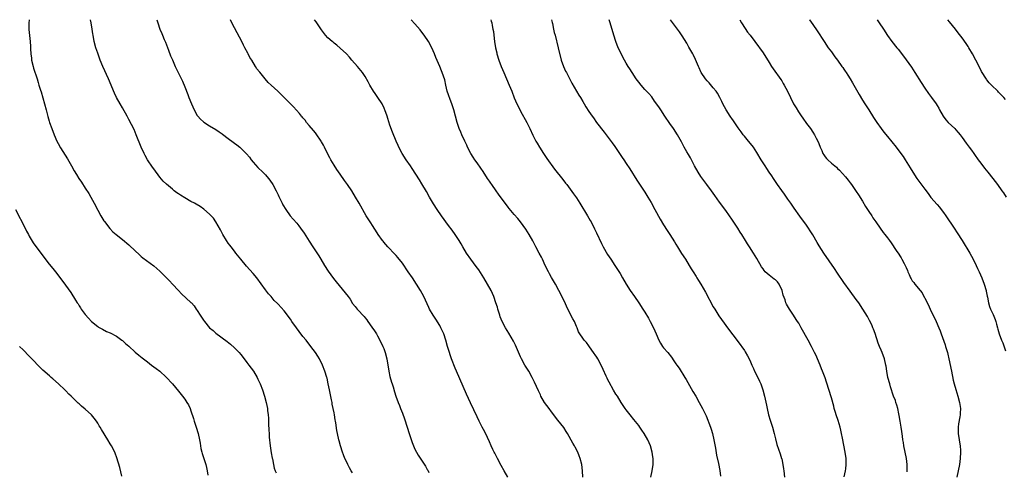
# Model space of a CAD drawing. Units: inches. Extents: x 2565000 to 2568000, y 1548000 to 1551000.
# Drawn here: x 2566060 to 2566377, y 1550855 to 1551000 of the extents above; entities that cross this region are included whole.
import ezdxf

# ---------------------------------------------------------------- set-up
doc = ezdxf.new("R2010")
doc.units = ezdxf.units.IN
doc.header["$MEASUREMENT"] = 0
doc.layers.add('LD25651548_10ft', color=132, linetype='Continuous')

msp = doc.modelspace()

# ---------------------------------------------------------------- linework, layer by layer
at = {"layer": 'LD25651548_10ft'}
for points, elevation in [([(2566062.97, 1551000), (2566062.88, 1550998.88), (2566062.89, 1550996.89), (2566063.05, 1550994.95), (2566063.23, 1550993), (2566063.36, 1550991.36), (2566063.39, 1550990.61), (2566063.49, 1550989), (2566063.67, 1550987.67), (2566063.75, 1550987), (2566064.21, 1550985), (2566064.38, 1550984.38), (2566065.47, 1550981), (2566065.82, 1550979.82), (2566066.1, 1550979), (2566066.6, 1550977.4), (2566066.77, 1550976.77), (2566067.9, 1550973), (2566068.43, 1550971), (2566068.92, 1550968.92), (2566069.37, 1550967.37), (2566069.48, 1550967), (2566070.21, 1550965), (2566071, 1550962.99), (2566071.89, 1550961), (2566072.26, 1550960.26), (2566073, 1550958.84), (2566075.29, 1550955.29), (2566076.62, 1550953), (2566077.47, 1550951.47), (2566078.21, 1550950.21), (2566078.97, 1550948.97), (2566079.75, 1550947.75), (2566081, 1550945.87), (2566082.12, 1550944.12), (2566082.81, 1550943), (2566083.91, 1550941), (2566085, 1550938.8), (2566086, 1550937), (2566087, 1550935.37), (2566087.15, 1550935.15), (2566088.87, 1550932.87), (2566089.84, 1550931.84), (2566090.94, 1550930.94), (2566093, 1550929.35), (2566095, 1550927.59), (2566095.3, 1550927.3), (2566098.4, 1550924.4), (2566099, 1550923.92), (2566099.49, 1550923.5), (2566103, 1550920.84), (2566105, 1550919.14), (2566107, 1550917.18), (2566108.04, 1550916.04), (2566109.05, 1550915), (2566110.93, 1550912.93), (2566111.92, 1550911.92), (2566115, 1550909.15), (2566115.14, 1550909), (2566115.99, 1550907.99), (2566116.69, 1550907), (2566117, 1550906.54), (2566117.93, 1550905), (2566119, 1550903.4), (2566119.3, 1550903), (2566121, 1550901.01), (2566122.08, 1550900.08), (2566123, 1550899.24), (2566126.59, 1550896.59), (2566127.69, 1550895.69), (2566129, 1550894.52), (2566130.48, 1550893), (2566131, 1550892.41), (2566132.13, 1550891), (2566133, 1550889.86), (2566133.65, 1550889), (2566135.07, 1550887), (2566136.24, 1550885), (2566136.48, 1550884.48), (2566137.21, 1550883), (2566138, 1550881), (2566138.69, 1550879), (2566139.22, 1550877), (2566139.58, 1550875), (2566139.63, 1550874.37), (2566139.79, 1550873), (2566139.89, 1550871.89), (2566139.93, 1550870.07), (2566140.08, 1550868.08), (2566140.12, 1550867), (2566140.19, 1550865.81), (2566140.46, 1550863), (2566140.77, 1550860.77), (2566141.1, 1550859.1), (2566141.18, 1550858.82), (2566141.57, 1550857), (2566141.8, 1550855.8), (2566142.12, 1550855), (2566142.36, 1550854.36)], 7910), ([(2566167, 1550854.31), (2566166.57, 1550855), (2566165.99, 1550855.99), (2566165.45, 1550857), (2566165, 1550857.95), (2566164.53, 1550859), (2566164.09, 1550860.09), (2566163.75, 1550861), (2566163.07, 1550863.07), (2566162.63, 1550864.63), (2566162.54, 1550865), (2566162.1, 1550867), (2566161.92, 1550867.92), (2566161.56, 1550870.44), (2566161.44, 1550871), (2566161.36, 1550871.36), (2566161.11, 1550873), (2566161, 1550873.66), (2566160.44, 1550876.44), (2566160.36, 1550877), (2566160.22, 1550877.78), (2566159.58, 1550881), (2566159.16, 1550883), (2566158.75, 1550884.75), (2566158.68, 1550885), (2566158.05, 1550887), (2566157.29, 1550889), (2566156.35, 1550891), (2566155.85, 1550891.85), (2566155.1, 1550893), (2566153.6, 1550895), (2566152, 1550897), (2566151, 1550898.21), (2566149.78, 1550899.78), (2566148.92, 1550900.92), (2566147.46, 1550903), (2566147, 1550903.7), (2566145, 1550906.42), (2566143, 1550908.57), (2566142.78, 1550908.78), (2566141.79, 1550909.79), (2566140.74, 1550911), (2566139.94, 1550911.94), (2566139, 1550913.14), (2566136.15, 1550917), (2566135, 1550918.41), (2566132.83, 1550920.83), (2566131, 1550922.99), (2566129.45, 1550925), (2566129, 1550925.56), (2566127.92, 1550927), (2566127.53, 1550927.53), (2566127, 1550928.22), (2566126.46, 1550929), (2566125.26, 1550931), (2566124.49, 1550932.49), (2566123.03, 1550935.03), (2566122.19, 1550936.19), (2566121.47, 1550937), (2566121, 1550937.49), (2566119.12, 1550939.12), (2566117.94, 1550939.94), (2566116.7, 1550940.7), (2566116.18, 1550941), (2566115, 1550941.61), (2566113, 1550942.73), (2566111.6, 1550943.6), (2566111, 1550944.02), (2566110.4, 1550944.4), (2566109.62, 1550945), (2566109, 1550945.49), (2566107.09, 1550947.09), (2566106.1, 1550948.1), (2566105, 1550949.38), (2566103, 1550952.1), (2566102.63, 1550952.63), (2566101.06, 1550955), (2566100.3, 1550956.3), (2566099.92, 1550957), (2566098.98, 1550959), (2566097.42, 1550963), (2566096.67, 1550964.67), (2566095, 1550967.93), (2566094.43, 1550969), (2566093, 1550971.63), (2566092.19, 1550973), (2566091.09, 1550975), (2566090.4, 1550976.4), (2566088.49, 1550981), (2566086.64, 1550985), (2566085.83, 1550987), (2566085, 1550989.24), (2566084.39, 1550991), (2566083.87, 1550993), (2566083.53, 1550995), (2566083.48, 1550995.48), (2566083.24, 1550997), (2566082.89, 1550999), (2566082.69, 1551000)], 7920), ([(2566104.04, 1551000), (2566104.35, 1550999), (2566105.03, 1550997), (2566105.61, 1550995.61), (2566105.83, 1550995), (2566106.39, 1550993.61), (2566106.76, 1550992.76), (2566107.75, 1550990.25), (2566108.44, 1550988.44), (2566109, 1550987.09), (2566109.96, 1550985), (2566111, 1550982.86), (2566112.22, 1550980.22), (2566113, 1550978.38), (2566113.96, 1550975.96), (2566114.32, 1550975), (2566115.13, 1550973), (2566116.04, 1550971), (2566117, 1550969.26), (2566117.2, 1550969), (2566118.01, 1550968.01), (2566119, 1550967.16), (2566119.09, 1550967.09), (2566121, 1550965.93), (2566123, 1550964.75), (2566124.01, 1550964.01), (2566125, 1550963.34), (2566125.18, 1550963.18), (2566127, 1550961.78), (2566128.59, 1550960.59), (2566129, 1550960.3), (2566129.74, 1550959.74), (2566130.67, 1550959), (2566131, 1550958.72), (2566132.84, 1550956.84), (2566133.77, 1550955.77), (2566134.38, 1550955), (2566135, 1550954.26), (2566136.53, 1550952.53), (2566138.15, 1550951), (2566139, 1550950.12), (2566139.98, 1550949), (2566140.4, 1550948.4), (2566141.32, 1550947), (2566142.37, 1550945), (2566142.56, 1550944.56), (2566143, 1550943.67), (2566143.21, 1550943.21), (2566143.64, 1550942.36), (2566144.3, 1550941), (2566144.54, 1550940.54), (2566145.46, 1550939), (2566146.94, 1550937), (2566147.91, 1550935.91), (2566149, 1550934.64), (2566149.74, 1550933.74), (2566150.27, 1550933), (2566151.36, 1550931.36), (2566153, 1550928.85), (2566154.24, 1550927), (2566156.08, 1550924.08), (2566156.72, 1550923), (2566157.95, 1550921), (2566159.16, 1550919.16), (2566160.84, 1550916.84), (2566161.71, 1550915.71), (2566165.51, 1550911), (2566166.15, 1550910.15), (2566167, 1550908.83), (2566167.81, 1550907.81), (2566168.41, 1550907), (2566169, 1550906.39), (2566170.29, 1550905), (2566170.65, 1550904.65), (2566171, 1550904.17), (2566171.53, 1550903.53), (2566171.88, 1550903), (2566173.2, 1550901.2), (2566174.02, 1550900.02), (2566174.64, 1550899), (2566175, 1550898.38), (2566175.73, 1550897), (2566176.7, 1550895), (2566177, 1550894.27), (2566177.48, 1550893), (2566178.02, 1550891), (2566178.34, 1550889), (2566178.4, 1550888.4), (2566178.63, 1550887), (2566179, 1550885.28), (2566179.48, 1550883.48), (2566179.66, 1550883), (2566179.98, 1550882.02), (2566180.43, 1550880.43), (2566180.91, 1550879), (2566181.64, 1550877), (2566182.04, 1550876.04), (2566182.41, 1550875), (2566183, 1550873.51), (2566183.69, 1550871.69), (2566184.57, 1550869), (2566185.17, 1550867), (2566186.1, 1550864.1), (2566186.54, 1550863), (2566187, 1550861.97), (2566187.53, 1550861), (2566188.06, 1550860.06), (2566190.46, 1550856.46), (2566191, 1550855.44), (2566191.16, 1550855.16), (2566191.49, 1550854.51)], 7930), ([(2566216.94, 1550853), (2566215.73, 1550855), (2566214.75, 1550856.75), (2566213.61, 1550859), (2566213.38, 1550859.38), (2566212.68, 1550860.68), (2566212.55, 1550861), (2566212.14, 1550861.86), (2566211.57, 1550863), (2566211, 1550864.28), (2566210.34, 1550865.66), (2566209.5, 1550867.5), (2566208.68, 1550869), (2566208.32, 1550869.68), (2566207.64, 1550871), (2566207, 1550872.33), (2566204.86, 1550876.86), (2566203.61, 1550879.61), (2566200.44, 1550887), (2566199.99, 1550887.99), (2566198.8, 1550891), (2566198.32, 1550892.32), (2566198.11, 1550893), (2566197.52, 1550895), (2566196.98, 1550897), (2566196.33, 1550899), (2566195.93, 1550899.93), (2566195.41, 1550901), (2566195, 1550901.71), (2566193.73, 1550903.73), (2566192.88, 1550905), (2566191.74, 1550907), (2566191.5, 1550907.5), (2566189.86, 1550911), (2566188.79, 1550913), (2566187.57, 1550915), (2566186.26, 1550917), (2566184.9, 1550919), (2566183, 1550921.7), (2566181.56, 1550923.56), (2566181, 1550924.2), (2566180.62, 1550924.62), (2566178.32, 1550927), (2566177, 1550928.52), (2566176.79, 1550928.79), (2566176.63, 1550929), (2566175.25, 1550931), (2566174.36, 1550932.36), (2566173.92, 1550933), (2566173.56, 1550933.56), (2566172.59, 1550935), (2566171.32, 1550937), (2566169.14, 1550941), (2566167.96, 1550943), (2566166.71, 1550945), (2566165.36, 1550947), (2566164.35, 1550948.35), (2566163, 1550950.3), (2566161.88, 1550951.88), (2566161, 1550953.27), (2566159.95, 1550955), (2566159.61, 1550955.61), (2566158.27, 1550958.27), (2566157.94, 1550959), (2566157.63, 1550959.63), (2566157, 1550960.79), (2566156.87, 1550961), (2566155.3, 1550963.3), (2566155, 1550963.67), (2566154.42, 1550964.42), (2566153, 1550966.04), (2566152.19, 1550967), (2566151.68, 1550967.68), (2566151, 1550968.46), (2566150.77, 1550968.77), (2566150.56, 1550969), (2566149.89, 1550969.89), (2566147.96, 1550971.96), (2566144.99, 1550975), (2566142.89, 1550977), (2566140.74, 1550979), (2566139.86, 1550979.86), (2566138.81, 1550981), (2566137.1, 1550983.1), (2566137, 1550983.26), (2566136.23, 1550984.23), (2566135.76, 1550985), (2566134.52, 1550987), (2566133.9, 1550987.9), (2566133.39, 1550989), (2566133.24, 1550989.24), (2566132.35, 1550991), (2566131.87, 1550991.87), (2566131.33, 1550993), (2566129.81, 1550995.81), (2566128.17, 1550999), (2566127.69, 1551000)], 7940), ([(2566241.08, 1550853), (2566240.97, 1550855), (2566240.68, 1550857), (2566240.14, 1550859), (2566239.84, 1550859.84), (2566239.38, 1550861), (2566238.57, 1550862.57), (2566238.34, 1550863), (2566237.84, 1550863.84), (2566236.1, 1550867), (2566235.69, 1550867.69), (2566234.88, 1550868.88), (2566233, 1550871.3), (2566231, 1550873.97), (2566230.2, 1550875), (2566228.75, 1550877), (2566227.58, 1550879), (2566227.38, 1550879.38), (2566226.73, 1550880.73), (2566225.48, 1550883.48), (2566224.75, 1550885), (2566223.62, 1550887), (2566223, 1550887.98), (2566222.4, 1550889), (2566221.31, 1550891), (2566221, 1550891.66), (2566219.37, 1550895.37), (2566218.72, 1550896.72), (2566217.28, 1550899.28), (2566216.15, 1550901), (2566215.04, 1550903.04), (2566214.5, 1550904.5), (2566214.36, 1550905), (2566213.72, 1550907), (2566213.56, 1550907.56), (2566213.04, 1550909), (2566212.36, 1550911), (2566211.97, 1550911.97), (2566211.51, 1550913), (2566210.4, 1550915), (2566209.18, 1550917), (2566207.55, 1550919.55), (2566206.71, 1550920.71), (2566205, 1550923), (2566203.65, 1550925), (2566202.44, 1550927), (2566201.92, 1550927.92), (2566201.25, 1550929), (2566199.93, 1550931), (2566199, 1550932.3), (2566197.85, 1550933.85), (2566195.59, 1550937), (2566194.21, 1550939), (2566193, 1550940.82), (2566191.72, 1550943), (2566190.77, 1550944.77), (2566189.29, 1550947.29), (2566188.53, 1550948.53), (2566186.17, 1550952.17), (2566185.56, 1550953), (2566184.18, 1550955), (2566182.92, 1550957), (2566181.88, 1550959), (2566181.59, 1550959.59), (2566181, 1550960.92), (2566179.81, 1550963.81), (2566179, 1550966.1), (2566178.29, 1550968.29), (2566178.09, 1550969), (2566177.4, 1550971), (2566177.29, 1550971.29), (2566177, 1550971.91), (2566176.64, 1550972.64), (2566176.44, 1550973), (2566175.11, 1550975), (2566174.23, 1550976.23), (2566173.75, 1550977), (2566172.53, 1550979), (2566172.01, 1550980.01), (2566171, 1550981.73), (2566170.12, 1550983), (2566169.64, 1550983.64), (2566168.51, 1550985), (2566166.78, 1550987), (2566165.95, 1550987.95), (2566164.98, 1550988.98), (2566163, 1550990.87), (2566161.87, 1550991.87), (2566161, 1550992.5), (2566160.73, 1550992.73), (2566160.38, 1550993), (2566159, 1550994.21), (2566158.26, 1550995), (2566157, 1550996.73), (2566155.53, 1550999), (2566155.31, 1550999.31), (2566154.71, 1551000)], 7950), ([(2566262.93, 1550852.93), (2566263.37, 1550855), (2566263.62, 1550857), (2566263.64, 1550858.36), (2566263.61, 1550859), (2566263.53, 1550859.53), (2566263.35, 1550861), (2566262.78, 1550863), (2566261.9, 1550865), (2566260.76, 1550867), (2566260.05, 1550868.05), (2566259.39, 1550869), (2566259, 1550869.53), (2566257.48, 1550871.48), (2566256.22, 1550873), (2566255, 1550874.58), (2566254.7, 1550875), (2566253.4, 1550877), (2566252.16, 1550879), (2566251.68, 1550879.68), (2566250.93, 1550880.93), (2566249.49, 1550883.49), (2566249, 1550884.51), (2566248.83, 1550884.83), (2566248.55, 1550885.45), (2566247.54, 1550887.54), (2566246.91, 1550889), (2566245.82, 1550891), (2566245.51, 1550891.51), (2566245, 1550892.26), (2566244.68, 1550892.68), (2566243, 1550895.18), (2566242.22, 1550896.22), (2566241.49, 1550897), (2566241, 1550897.65), (2566240.07, 1550899), (2566239.68, 1550899.68), (2566239.21, 1550901), (2566239, 1550901.43), (2566238.35, 1550903), (2566237.87, 1550903.87), (2566236.25, 1550907), (2566235, 1550909.59), (2566233.32, 1550913), (2566232.23, 1550915), (2566231, 1550917.1), (2566230.31, 1550918.31), (2566229.95, 1550919), (2566228.97, 1550921.03), (2566228.06, 1550923), (2566227.7, 1550923.7), (2566227, 1550924.94), (2566225.9, 1550927), (2566224.94, 1550928.94), (2566223.81, 1550931), (2566222.71, 1550932.71), (2566221.04, 1550935.04), (2566220.13, 1550936.13), (2566219, 1550937.43), (2566217.35, 1550939.35), (2566217, 1550939.79), (2566216.46, 1550940.46), (2566214.75, 1550942.75), (2566213.91, 1550943.91), (2566213.12, 1550945), (2566211.72, 1550947), (2566211.43, 1550947.43), (2566211, 1550948.12), (2566210.4, 1550949), (2566209, 1550951.17), (2566208.25, 1550952.25), (2566207, 1550953.96), (2566206.28, 1550955), (2566205.77, 1550955.77), (2566205, 1550957.01), (2566203.99, 1550959), (2566203.68, 1550959.68), (2566203.03, 1550961), (2566202.14, 1550963), (2566201.81, 1550963.81), (2566201.29, 1550965), (2566200.61, 1550967), (2566199.51, 1550971), (2566198.86, 1550973), (2566198.34, 1550974.34), (2566197.83, 1550975.83), (2566197.45, 1550977), (2566196.96, 1550979), (2566196.63, 1550980.63), (2566196.19, 1550981.81), (2566195.83, 1550983), (2566195.6, 1550983.6), (2566194.99, 1550984.99), (2566193.8, 1550987.8), (2566193.33, 1550989), (2566192.46, 1550991), (2566191.38, 1550993), (2566190.04, 1550995), (2566189.6, 1550995.6), (2566188.71, 1550996.7), (2566187, 1550998.68), (2566185.81, 1551000)], 7960), ([(2566211.43, 1551000), (2566211.57, 1550999.57), (2566211.72, 1550999), (2566211.86, 1550998.14), (2566212.11, 1550997), (2566212.25, 1550996.24), (2566212.39, 1550995), (2566212.66, 1550993), (2566212.97, 1550991), (2566213.33, 1550989.33), (2566213.41, 1550989), (2566214, 1550987), (2566214.74, 1550985), (2566215.6, 1550983), (2566216.5, 1550981), (2566217.37, 1550979), (2566218.19, 1550977), (2566219, 1550974.94), (2566219.82, 1550973), (2566220.2, 1550972.2), (2566221, 1550970.59), (2566223, 1550966.91), (2566223.97, 1550965), (2566225, 1550962.87), (2566225.95, 1550961), (2566226.33, 1550960.33), (2566227.13, 1550959), (2566228.39, 1550957), (2566229.43, 1550955.43), (2566231.97, 1550951.97), (2566234.59, 1550948.59), (2566235.48, 1550947.48), (2566235.88, 1550947), (2566237, 1550945.55), (2566238.08, 1550944.08), (2566239, 1550942.72), (2566240.08, 1550941), (2566242.54, 1550937), (2566243.44, 1550935.44), (2566243.68, 1550935), (2566244.8, 1550932.8), (2566245.45, 1550931.45), (2566247, 1550928.11), (2566247.58, 1550927), (2566249, 1550924.51), (2566249.99, 1550923), (2566251.34, 1550921), (2566252.02, 1550920.02), (2566253, 1550918.38), (2566253.77, 1550917), (2566254.94, 1550915), (2566256.26, 1550913), (2566257.69, 1550911), (2566259.08, 1550909), (2566260.38, 1550907), (2566261, 1550906), (2566262.11, 1550904.11), (2566262.73, 1550903), (2566263.79, 1550901), (2566264.67, 1550899), (2566265.5, 1550897), (2566266.03, 1550896.03), (2566266.66, 1550895), (2566267, 1550894.53), (2566268.33, 1550893), (2566269.52, 1550891.52), (2566270.35, 1550890.35), (2566271, 1550889.4), (2566271.25, 1550889), (2566271.97, 1550887.97), (2566273.87, 1550885), (2566274.3, 1550884.3), (2566276.47, 1550880.47), (2566277.34, 1550879), (2566278.49, 1550877), (2566279.54, 1550875), (2566280.66, 1550872.66), (2566281.28, 1550871.28), (2566281.59, 1550870.41), (2566282.13, 1550869), (2566282.35, 1550868.35), (2566282.72, 1550867), (2566283.17, 1550865), (2566283.68, 1550862.32), (2566284.07, 1550860.07), (2566284.65, 1550857.35), (2566285.08, 1550855.08), (2566285.29, 1550853.29)], 7970), ([(2566230.92, 1551000), (2566231.14, 1550999.14), (2566231.24, 1550998.76), (2566231.64, 1550997), (2566231.86, 1550995.86), (2566232.11, 1550995), (2566233.13, 1550991), (2566234.08, 1550987), (2566234.77, 1550985), (2566235.51, 1550983.51), (2566235.74, 1550983), (2566237.55, 1550979.55), (2566239.75, 1550975.75), (2566240.24, 1550975), (2566241, 1550973.66), (2566241.42, 1550973), (2566242, 1550972), (2566243, 1550970.47), (2566244.01, 1550969), (2566244.44, 1550968.44), (2566245.47, 1550967), (2566247.87, 1550963.87), (2566248.55, 1550963), (2566250.45, 1550960.45), (2566251.28, 1550959.28), (2566253.74, 1550955.74), (2566254.2, 1550955), (2566255, 1550953.82), (2566256.11, 1550952.11), (2566258.45, 1550948.45), (2566261, 1550944.59), (2566261.99, 1550943), (2566263, 1550941.26), (2566264.19, 1550939), (2566265.88, 1550935.88), (2566267, 1550934.08), (2566268.21, 1550932.21), (2566269.07, 1550931), (2566269.81, 1550929.81), (2566270.56, 1550928.56), (2566271, 1550927.83), (2566271.45, 1550927), (2566272.82, 1550924.82), (2566274.02, 1550923), (2566275.26, 1550921), (2566275.9, 1550919.9), (2566276.48, 1550919), (2566277.44, 1550917.44), (2566277.74, 1550917), (2566278.2, 1550916.2), (2566278.97, 1550915), (2566280.45, 1550912.45), (2566283, 1550907.75), (2566283.45, 1550907), (2566284.82, 1550904.82), (2566286.46, 1550902.46), (2566287.52, 1550901), (2566291, 1550896.48), (2566293, 1550893.68), (2566293.27, 1550893.27), (2566294.01, 1550892.01), (2566294.53, 1550891), (2566295, 1550890.05), (2566295.42, 1550889), (2566295.89, 1550887.89), (2566296.29, 1550887), (2566297.32, 1550885), (2566297.82, 1550883.82), (2566298.26, 1550883), (2566298.98, 1550881.02), (2566299.52, 1550879), (2566300.13, 1550876.13), (2566300.32, 1550875), (2566300.76, 1550873), (2566301.29, 1550871.29), (2566302.07, 1550869), (2566302.62, 1550867), (2566303, 1550865.27), (2566303.47, 1550863.47), (2566304.47, 1550860.47), (2566304.95, 1550859), (2566305, 1550858.82), (2566305.4, 1550857), (2566305.62, 1550855.62), (2566305.7, 1550855), (2566305.91, 1550853)], 7980), ([(2566325.1, 1550853.1), (2566325.57, 1550855), (2566325.6, 1550855.6), (2566325.78, 1550857), (2566325.75, 1550858.25), (2566325.7, 1550859), (2566325.4, 1550861), (2566324.54, 1550865.46), (2566324.27, 1550867), (2566324.05, 1550868.05), (2566323.81, 1550869), (2566323.13, 1550871.13), (2566322.49, 1550873), (2566322.27, 1550873.73), (2566321.93, 1550875), (2566321.76, 1550875.76), (2566321, 1550878.41), (2566319.46, 1550883.46), (2566318.93, 1550884.93), (2566318.12, 1550887), (2566317.79, 1550887.8), (2566317.34, 1550889), (2566316.5, 1550891), (2566316.04, 1550892.04), (2566315.58, 1550893), (2566314.59, 1550895), (2566313.54, 1550897), (2566311.31, 1550901), (2566310.46, 1550902.46), (2566310.11, 1550903), (2566309.69, 1550903.69), (2566308.81, 1550905), (2566307.54, 1550907), (2566306.59, 1550908.59), (2566306.37, 1550909), (2566306.07, 1550909.93), (2566305.43, 1550911.43), (2566305.15, 1550913), (2566304.22, 1550915), (2566303.7, 1550915.7), (2566303, 1550916.39), (2566302.62, 1550916.62), (2566301.47, 1550917.47), (2566301, 1550917.89), (2566299.68, 1550919), (2566299.35, 1550919.35), (2566299, 1550919.91), (2566298.54, 1550920.54), (2566297, 1550923.21), (2566295.9, 1550925), (2566294.63, 1550927), (2566293.97, 1550927.97), (2566293.38, 1550929), (2566292.15, 1550931), (2566291.69, 1550931.69), (2566290.89, 1550933), (2566289, 1550935.9), (2566288.24, 1550937), (2566287, 1550938.71), (2566285, 1550941.3), (2566283.45, 1550943.45), (2566282.4, 1550945), (2566280.96, 1550947), (2566279, 1550949.64), (2566278.11, 1550951), (2566277, 1550952.99), (2566275.98, 1550955), (2566275.63, 1550955.63), (2566275, 1550956.64), (2566274.5, 1550957.5), (2566273.66, 1550959), (2566272.75, 1550960.75), (2566271.46, 1550963), (2566270.18, 1550965), (2566269, 1550966.68), (2566267.41, 1550969), (2566266.1, 1550971), (2566265.68, 1550971.68), (2566264.87, 1550972.87), (2566264.14, 1550973.86), (2566263.19, 1550975.19), (2566262.28, 1550976.28), (2566261, 1550977.62), (2566259.8, 1550979), (2566259, 1550979.95), (2566258.22, 1550981), (2566256.86, 1550983), (2566256.17, 1550984.17), (2566255.64, 1550985), (2566255, 1550986.06), (2566254.47, 1550987), (2566253.39, 1550989), (2566253, 1550989.78), (2566252.44, 1550991), (2566251.64, 1550993), (2566250.96, 1550995), (2566249.81, 1550999), (2566249.51, 1551000)], 7990), ([(2566345.37, 1550854.63), (2566345.39, 1550855), (2566345.31, 1550857), (2566345.1, 1550859), (2566344.75, 1550861), (2566344.33, 1550863), (2566344.15, 1550864.15), (2566343.99, 1550865), (2566343.81, 1550866.19), (2566343.65, 1550867.65), (2566343.43, 1550869), (2566343.08, 1550870.92), (2566342.77, 1550872.77), (2566342.64, 1550873.36), (2566342.33, 1550875), (2566342.05, 1550876.05), (2566341.74, 1550877), (2566341.56, 1550877.56), (2566341, 1550879.02), (2566340.04, 1550881.96), (2566339.73, 1550883), (2566339.18, 1550885), (2566338.81, 1550887), (2566338.61, 1550888.61), (2566338.54, 1550889), (2566338.12, 1550891), (2566337.36, 1550893), (2566337, 1550893.79), (2566336.49, 1550895), (2566336.08, 1550896.08), (2566335.1, 1550899.1), (2566334.56, 1550900.56), (2566334.35, 1550901), (2566333.95, 1550901.95), (2566333.28, 1550903.28), (2566332.58, 1550904.58), (2566331.13, 1550907), (2566329.78, 1550909), (2566329, 1550910.09), (2566327, 1550912.79), (2566325, 1550915.57), (2566323, 1550918.51), (2566322.01, 1550920.01), (2566318.53, 1550925), (2566317, 1550927.35), (2566316.38, 1550928.38), (2566315, 1550930.8), (2566314.19, 1550932.19), (2566313.66, 1550933), (2566313, 1550933.98), (2566310.85, 1550936.85), (2566309, 1550939.46), (2566307.96, 1550941), (2566307, 1550942.32), (2566305.89, 1550943.89), (2566305, 1550945.12), (2566303.69, 1550947), (2566302.62, 1550948.62), (2566302.35, 1550949), (2566301.83, 1550949.83), (2566301.02, 1550951), (2566300.21, 1550952.21), (2566299.67, 1550953), (2566298.38, 1550955), (2566297, 1550957.31), (2566295.88, 1550959), (2566295, 1550960.16), (2566294.31, 1550961), (2566293, 1550962.53), (2566292.63, 1550963), (2566291.92, 1550963.92), (2566291, 1550965.2), (2566289.51, 1550967.51), (2566289, 1550968.22), (2566288.69, 1550968.69), (2566288.46, 1550969), (2566287.13, 1550971), (2566286.09, 1550973), (2566285.74, 1550973.74), (2566285.11, 1550975), (2566284.34, 1550976.34), (2566283.88, 1550977), (2566283, 1550978.09), (2566281.66, 1550979.66), (2566281, 1550980.34), (2566280.48, 1550981), (2566279.13, 1550983), (2566279, 1550983.26), (2566278.48, 1550984.48), (2566278.23, 1550985), (2566277.26, 1550987.26), (2566276.59, 1550988.59), (2566276.37, 1550989), (2566275.18, 1550991.18), (2566274.45, 1550992.45), (2566273, 1550994.8), (2566272.1, 1550996.1), (2566269.55, 1550999.55), (2566269.26, 1551000)], 8000), ([(2566291.54, 1551000), (2566292.06, 1550999), (2566293.21, 1550997.21), (2566294.04, 1550996.04), (2566294.86, 1550995), (2566296.39, 1550993), (2566299, 1550989.34), (2566301, 1550986.25), (2566301.77, 1550985), (2566302.26, 1550984.26), (2566304.74, 1550980.74), (2566305, 1550980.32), (2566305.51, 1550979.51), (2566305.79, 1550979), (2566306.83, 1550977), (2566307.81, 1550975), (2566308.83, 1550973), (2566309.63, 1550971.63), (2566310.39, 1550970.39), (2566311, 1550969.45), (2566312.02, 1550968.02), (2566312.77, 1550967), (2566313, 1550966.67), (2566314.25, 1550965), (2566315, 1550963.88), (2566315.54, 1550963), (2566316.07, 1550961.93), (2566316.71, 1550960.71), (2566317.3, 1550959.3), (2566317.39, 1550959), (2566317.92, 1550957.92), (2566318.28, 1550957), (2566318.56, 1550956.56), (2566319, 1550955.93), (2566319.44, 1550955.44), (2566319.81, 1550955), (2566321, 1550953.88), (2566322.59, 1550952.59), (2566323, 1550952.16), (2566323.62, 1550951.62), (2566325.48, 1550949.48), (2566326.38, 1550948.38), (2566327, 1550947.57), (2566327.42, 1550947), (2566329, 1550944.74), (2566329.7, 1550943.7), (2566331, 1550941.67), (2566331.96, 1550939.96), (2566333, 1550938.39), (2566333.94, 1550937), (2566334.35, 1550936.35), (2566335.28, 1550935), (2566336.62, 1550933), (2566337.63, 1550931.63), (2566338.13, 1550931), (2566339, 1550929.85), (2566339.67, 1550929), (2566340.23, 1550928.23), (2566341.86, 1550925.86), (2566342.66, 1550924.66), (2566343, 1550924.11), (2566343.45, 1550923.45), (2566343.69, 1550923), (2566344.35, 1550921.65), (2566344.81, 1550920.81), (2566345, 1550920.31), (2566345.42, 1550919.42), (2566345.55, 1550919), (2566345.95, 1550918.05), (2566346.44, 1550917), (2566346.66, 1550916.66), (2566347, 1550916.07), (2566347.49, 1550915.49), (2566347.83, 1550915), (2566349.51, 1550913), (2566350.16, 1550912.16), (2566350.87, 1550910.87), (2566351, 1550910.59), (2566351.82, 1550909), (2566352.21, 1550908.21), (2566353, 1550906.43), (2566354.16, 1550904.16), (2566354.7, 1550903), (2566355.59, 1550901), (2566356, 1550900), (2566356.33, 1550899), (2566357.53, 1550895.53), (2566357.68, 1550895), (2566358.01, 1550894.01), (2566358.3, 1550893), (2566358.45, 1550892.45), (2566358.78, 1550891), (2566359.58, 1550887), (2566360.19, 1550884.19), (2566360.49, 1550883), (2566361, 1550881.12), (2566361.67, 1550879), (2566362.21, 1550877), (2566362.5, 1550875), (2566362.42, 1550873.58), (2566362.4, 1550873), (2566362.3, 1550872.3), (2566361.85, 1550870.15), (2566361.74, 1550869), (2566361.8, 1550867.8), (2566361.79, 1550867), (2566362.07, 1550865), (2566362.18, 1550864.18), (2566362.38, 1550863), (2566362.49, 1550861.51), (2566362.52, 1550861), (2566362.45, 1550859), (2566362.21, 1550857), (2566361.81, 1550855), (2566361.38, 1550853)], 8010), ([(2566313.94, 1551000), (2566313.96, 1550999.96), (2566315, 1550998.42), (2566316.41, 1550996.41), (2566318.62, 1550993), (2566320, 1550991), (2566321, 1550989.65), (2566322.1, 1550988.1), (2566323, 1550986.97), (2566324.38, 1550985), (2566324.62, 1550984.62), (2566325, 1550984.08), (2566325.43, 1550983.43), (2566325.72, 1550983), (2566326.22, 1550982.22), (2566327.04, 1550981), (2566327.73, 1550979.73), (2566328.19, 1550979), (2566329.91, 1550975.91), (2566331, 1550974.19), (2566331.74, 1550973), (2566333, 1550971.07), (2566334.58, 1550968.59), (2566335.63, 1550967), (2566337, 1550965.05), (2566337.89, 1550963.89), (2566339, 1550962.48), (2566341.79, 1550959), (2566343.32, 1550957), (2566344.02, 1550956.02), (2566344.69, 1550955), (2566346.34, 1550952.34), (2566347.14, 1550951), (2566348.47, 1550949), (2566351, 1550945.53), (2566352.1, 1550944.1), (2566353, 1550942.9), (2566355, 1550940.56), (2566355.73, 1550939.73), (2566356.3, 1550939), (2566357, 1550938.06), (2566357.75, 1550937), (2566360.43, 1550933), (2566361.45, 1550931.45), (2566363, 1550929.02), (2566365.5, 1550925), (2566366.62, 1550923), (2566367.58, 1550921), (2566368.01, 1550920.01), (2566368.48, 1550919), (2566369.37, 1550917), (2566370.13, 1550915), (2566370.73, 1550913), (2566370.76, 1550912.76), (2566371.11, 1550911.11), (2566371.2, 1550910.8), (2566371.52, 1550909), (2566371.84, 1550907.84), (2566372.18, 1550907), (2566373, 1550905.24), (2566373.65, 1550903.65), (2566373.83, 1550903), (2566374.14, 1550902.14), (2566374.38, 1550901), (2566374.55, 1550900.55), (2566374.94, 1550899), (2566375.73, 1550897), (2566376.14, 1550896.14), (2566377, 1550893.6)], 8020), ([(2566335.71, 1551000), (2566336.4, 1550999), (2566337.72, 1550997), (2566339, 1550994.97), (2566340.41, 1550993), (2566342.04, 1550991), (2566342.49, 1550990.49), (2566344.23, 1550988.23), (2566346.7, 1550984.7), (2566347.84, 1550983), (2566349.83, 1550979.84), (2566351, 1550978.03), (2566352.24, 1550976.24), (2566353.2, 1550975), (2566354.66, 1550973), (2566355, 1550972.44), (2566355.52, 1550971.52), (2566355.78, 1550971), (2566356.91, 1550969), (2566357.84, 1550967.84), (2566358.56, 1550967), (2566360.64, 1550965), (2566361, 1550964.56), (2566361.77, 1550963.77), (2566362.41, 1550963), (2566363, 1550962.14), (2566364.34, 1550960.34), (2566365, 1550959.44), (2566365.29, 1550959), (2566366.04, 1550958.04), (2566366.75, 1550957), (2566367, 1550956.68), (2566368.15, 1550955), (2566369, 1550953.86), (2566370.26, 1550952.26), (2566371.31, 1550951), (2566372.89, 1550949), (2566374.4, 1550947), (2566375.84, 1550945), (2566376.31, 1550944.31), (2566377.18, 1550943)], 8030), ([(2566377, 1550974.39), (2566376.44, 1550975), (2566374.76, 1550976.76), (2566374.5, 1550977), (2566372.45, 1550979), (2566371.75, 1550979.75), (2566371, 1550980.64), (2566370.85, 1550980.85), (2566369.3, 1550983.3), (2566369, 1550983.87), (2566367.47, 1550987), (2566366.41, 1550989), (2566365.22, 1550991), (2566365, 1550991.35), (2566364.32, 1550992.32), (2566363, 1550994.17), (2566361.78, 1550995.78), (2566360.91, 1550996.91), (2566359, 1550999.31), (2566358.47, 1551000)], 8040), ([(2566058.53, 1550939), (2566061.64, 1550933), (2566062.07, 1550932.07), (2566062.69, 1550931), (2566063, 1550930.43), (2566064.29, 1550928.29), (2566065.13, 1550927.13), (2566066.82, 1550924.82), (2566069, 1550921.95), (2566071, 1550919.45), (2566071.38, 1550919), (2566073.83, 1550915.83), (2566076.34, 1550912.34), (2566077.9, 1550909.9), (2566078.44, 1550909), (2566078.66, 1550908.66), (2566079, 1550908.08), (2566079.42, 1550907.42), (2566079.7, 1550907), (2566081, 1550905.2), (2566082.02, 1550904.02), (2566083, 1550902.96), (2566085, 1550901.35), (2566085.21, 1550901.21), (2566086.5, 1550900.5), (2566087.83, 1550899.83), (2566089, 1550899.32), (2566091, 1550898.26), (2566092.79, 1550897), (2566093, 1550896.84), (2566093.95, 1550895.95), (2566095, 1550895.07), (2566097, 1550893.19), (2566098.18, 1550892.18), (2566099.29, 1550891.29), (2566101, 1550889.98), (2566102.35, 1550889), (2566103.85, 1550887.85), (2566104.93, 1550887), (2566107, 1550885.11), (2566109, 1550882.95), (2566111, 1550880.61), (2566112.27, 1550879), (2566113, 1550878.02), (2566113.67, 1550877), (2566114.16, 1550876.16), (2566114.71, 1550875), (2566115, 1550874.3), (2566115.84, 1550871.84), (2566116.06, 1550871), (2566116.7, 1550869), (2566117.32, 1550867), (2566117.76, 1550865), (2566117.92, 1550863.92), (2566118.2, 1550862.2), (2566118.48, 1550861), (2566118.59, 1550860.59), (2566119.8, 1550857), (2566120.04, 1550856.04), (2566120.25, 1550855), (2566120.43, 1550853.57)], 7900), ([(2566092.73, 1550853.27), (2566092.12, 1550856.12), (2566091.19, 1550859.19), (2566090.64, 1550860.64), (2566090.48, 1550861), (2566089.44, 1550863), (2566089, 1550863.71), (2566088.26, 1550865), (2566086.23, 1550868.23), (2566085.79, 1550869), (2566085.48, 1550869.48), (2566085, 1550870.35), (2566084.58, 1550871), (2566083.88, 1550871.88), (2566083.03, 1550873), (2566081, 1550874.81), (2566079.77, 1550875.77), (2566079, 1550876.53), (2566078.74, 1550876.74), (2566077.7, 1550877.7), (2566076.41, 1550879), (2566075.69, 1550879.69), (2566074.7, 1550880.7), (2566074.43, 1550881), (2566072.42, 1550883), (2566070.56, 1550884.56), (2566070.08, 1550885), (2566069.48, 1550885.48), (2566067.39, 1550887.39), (2566066.37, 1550888.37), (2566063.81, 1550891), (2566063, 1550891.89), (2566061, 1550893.92), (2566059.88, 1550895)], 7890)]:
    msp.add_lwpolyline(points, dxfattribs=dict(at, elevation=elevation))

doc.saveas('drawing.dxf')
